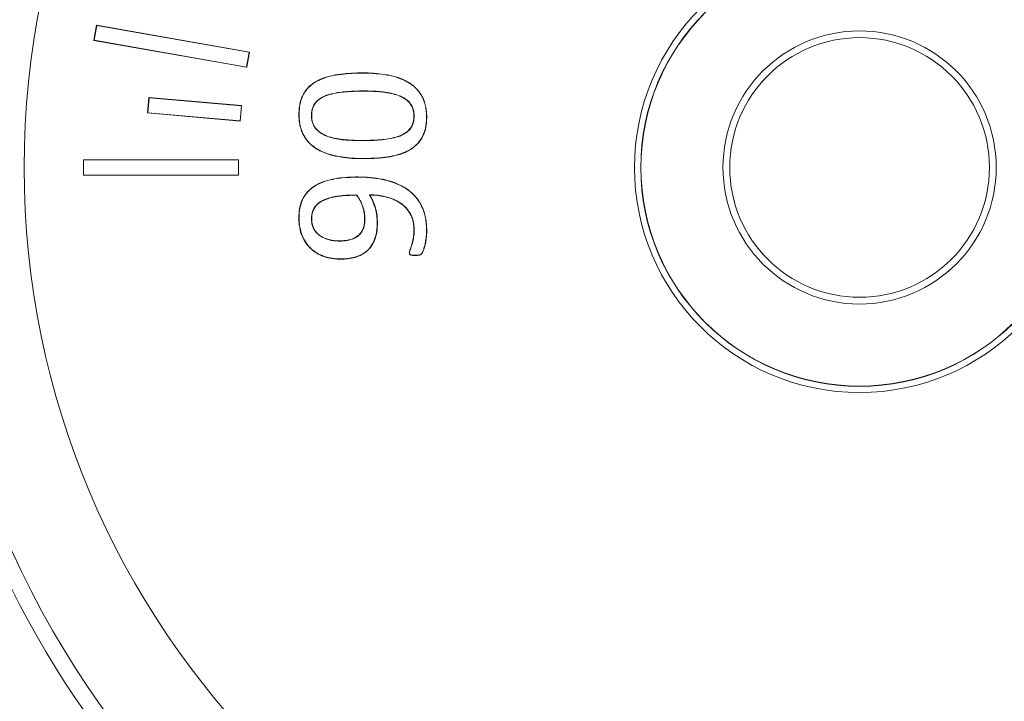
# Model space of a CAD drawing. Units: inches. Extents: x 31 to 1667, y -75 to 986.
# Drawn here: x 874 to 905, y 359 to 381 of the extents above; entities that cross this region are included whole.
import ezdxf

# ---------------------------------------------------------------- set-up
doc = ezdxf.new("R2010")
doc.units = ezdxf.units.IN
doc.header["$MEASUREMENT"] = 0
doc.layers.add('01实线', color=7, linetype='Continuous', lineweight=40)
doc.styles.get("Standard").update_dxf_attribs({"font": 'arial.ttf'})
doc.styles.add('斜体', font='italic.shx', dxfattribs={"width": 0.6})
doc.dimstyles.new('机械5  白色', dxfattribs={"dimscale": 5, "dimtxt": 3.5, "dimasz": 2.5, "dimexe": 1, "dimexo": 0, "dimgap": 0.5, "dimtad": 1, "dimtxsty": '斜体', "dimcen": 2.5, "dimclrd": 7, "dimclre": 7, "dimclrt": 7, "dimadec": 1, "dimazin": 0, "dimtm": 1e-09, "dimtfac": 0.6, "dimtmove": 0, "dimatfit": 3, "dimfxl": 1, "dimlwd": 25, "dimlwe": 25, "dimarcsym": 0})

# ---------------------------------------------------------------- blocks, each defined once
blk = doc.blocks.new('*D31')
at = {"layer": '01实线', "color": 7, "lineweight": 25, "transparency": 16777216}
for p, q in [((860.301, 624.308), (1025.739, 624.308)), ((1020.739, 611.808), (1020.739, 283.67)), ((917.348, 271.17), (1025.739, 271.17))]:
    blk.add_line(p, q, dxfattribs=at)
at = {"layer": '01实线', "color": 7, "transparency": 16777216}
for points in [[(1018.655, 611.808), (1022.822, 611.808), (1020.739, 624.308)], [(1018.655, 283.67), (1022.822, 283.67), (1020.739, 271.17)]]:
    blk.add_solid(points, dxfattribs=at)
at = {"layer": 'Defpoints', "color": 0, "transparency": 16777216}
for p in [(860.301, 624.308), (917.348, 271.17), (1020.739, 271.17)]:
    blk.add_point(p, dxfattribs=at)
at = {"layer": '01实线', "color": 7, "transparency": 16777216, "insert": (1009.298, 447.739), "char_height": 17.5, "attachment_point": 5, "rotation": 90}
blk.add_mtext('353', dxfattribs=at)

msp = doc.modelspace()

# ---------------------------------------------------------------- linework, layer by layer
at = {"color": 7, "linetype": 'Continuous', "lineweight": 15}
for p, q in [((876.065, 380.757), (875.978, 380.265)), ((876.071, 380.749), (875.986, 380.271)), ((880.989, 379.889), (876.065, 380.757)), ((876.071, 380.749), (876.065, 380.757)), ((880.981, 379.883), (876.071, 380.749)), ((875.986, 380.271), (875.978, 380.265)), ((875.978, 380.265), (880.902, 379.397)), ((875.986, 380.271), (880.896, 379.405)), ((880.896, 379.405), (880.981, 379.883)), ((880.902, 379.397), (880.989, 379.889)), ((880.981, 379.883), (880.989, 379.889)), ((880.896, 379.405), (880.902, 379.397)), ((877.751, 378.424), (877.707, 377.926)), ((877.757, 378.416), (877.715, 377.932)), ((880.74, 378.162), (877.751, 378.424)), ((877.757, 378.416), (877.751, 378.424)), ((880.732, 378.156), (877.757, 378.416)), ((880.69, 377.672), (880.732, 378.156)), ((880.696, 377.664), (880.74, 378.162)), ((880.732, 378.156), (880.74, 378.162)), ((877.715, 377.932), (877.707, 377.926)), ((877.707, 377.926), (880.696, 377.664)), ((877.715, 377.932), (880.69, 377.672)), ((886.694, 377.794), (886.701, 377.794)), ((880.69, 377.672), (880.696, 377.664)), ((880.642, 376.42), (875.642, 376.42)), ((875.642, 376.42), (875.642, 375.92)), ((875.649, 376.413), (875.642, 376.42)), ((880.635, 376.413), (875.649, 376.413)), ((875.649, 376.413), (875.649, 375.927)), ((880.635, 376.413), (880.642, 376.42)), ((880.635, 375.927), (880.635, 376.413)), ((880.642, 375.92), (880.642, 376.42)), ((875.649, 375.927), (875.642, 375.92)), ((875.642, 375.92), (880.642, 375.92)), ((875.649, 375.927), (880.635, 375.927)), ((880.635, 375.927), (880.642, 375.92)), ((884.484, 375.858), (884.484, 375.865)), ((884.855, 375.293), (884.868, 375.286)), ((886.289, 374.163), (886.296, 374.163)), ((886.345, 373.335), (886.345, 373.342))]:
    msp.add_line(p, q, dxfattribs=at)
at = {"color": 8, "linetype": 'Continuous', "lineweight": 15, "flags": 128}
msp.add_lwpolyline([(884.67, 378.636), (884.67, 378.634), (884.67, 378.632), (884.67, 378.629)], dxfattribs=at)
at = {"color": 7, "linetype": 'Continuous', "lineweight": 15, "flags": 128}
for points in [[(884.446, 375.283), (884.444, 375.28), (884.442, 375.276)], [(884.708, 374.499), (884.705, 374.499), (884.703, 374.499), (884.701, 374.499)], [(886.694, 374.149), (886.696, 374.149), (886.698, 374.149), (886.701, 374.149)], [(886.147, 373.42), (886.145, 373.42), (886.143, 373.42), (886.14, 373.42)]]:
    msp.add_lwpolyline(points, dxfattribs=at)
at = {"color": 7, "linetype": 'Continuous', "lineweight": 15}
for radius in [29.96, 26.907, 7.25, 7.049, 4.4, 4.182]:
    msp.add_circle((900.642, 376.17), radius, dxfattribs=at)
for centre, radius, start, end in [((900.642, 376.17), 30.5, 321.4351, 242.6991), ((884.304, 379.214), 0.328, 359.4211, 0.6401), ((882.585, 379.346), 1.472, 269.9253, 270.197), ((882.991, 377.678), 0.164, 88.72, 91.1578), ((886.292, 377.662), 0.163, 88.8357, 91.2865), ((888.25, 376.458), 3.599, 179.975, 180.0861), ((882.588, 370.969), 3.597, 89.975, 90.0862), ((882.989, 376.732), 2.213, 269.9707, 270.1515), ((885.112, 371.684), 2.698, 89.987, 90.1353), ((880.253, 373.82), 3.621, 359.6697, 359.7802), ((881.711, 373.223), 2.207, 359.8482, 0.0296)]:
    msp.add_arc(centre, radius, start, end, dxfattribs=at)
at = {"color": 8, "linetype": 'Continuous', "lineweight": 15}
msp.add_arc((882.395, 377.035), 2.218, 359.971, 0.1513, dxfattribs=at)
at = {"color": 7, "linetype": 'Continuous', "lineweight": 15}
for points, knots in [([(882.583, 377.874), (882.584, 377.932), (882.585, 377.991), (882.596, 378.107), (882.605, 378.165), (882.629, 378.279), (882.644, 378.336), (882.684, 378.446), (882.709, 378.499), (882.796, 378.651), (882.872, 378.742), (883.05, 378.893), (883.151, 378.954), (883.364, 379.051), (883.475, 379.088), (883.702, 379.144), (883.817, 379.162), (884.049, 379.192), (884.166, 379.202), (884.399, 379.214), (884.516, 379.216), (884.633, 379.218)], [0, 0, 0, 0, 0.0625, 0.0625, 0.125, 0.125, 0.1875, 0.1875, 0.25, 0.25, 0.375, 0.375, 0.5, 0.5, 0.625, 0.625, 0.75, 0.75, 0.875, 0.875, 1, 1, 1, 1]), ([(882.59, 377.874), (882.591, 377.932), (882.592, 377.99), (882.603, 378.106), (882.611, 378.164), (882.636, 378.278), (882.651, 378.334), (882.69, 378.443), (882.715, 378.496), (882.802, 378.647), (882.877, 378.737), (883.054, 378.888), (883.154, 378.948), (883.366, 379.044), (883.477, 379.081), (883.703, 379.137), (883.819, 379.156), (884.05, 379.185), (884.166, 379.195), (884.399, 379.207), (884.516, 379.209), (884.633, 379.211)], [0.0000568, 0.0000568, 0.0000568, 0.0000568, 0.0625, 0.0625, 0.125, 0.125, 0.1875, 0.1875, 0.25, 0.25, 0.375, 0.375, 0.5, 0.5, 0.625, 0.625, 0.75, 0.75, 0.875, 0.875, 0.9999708, 0.9999708, 0.9999708, 0.9999708]), ([(884.633, 379.218), (884.752, 379.216), (884.871, 379.214), (885.108, 379.197), (885.227, 379.186), (885.462, 379.149), (885.579, 379.126), (885.807, 379.059), (885.919, 379.016), (886.131, 378.907), (886.231, 378.841), (886.406, 378.68), (886.482, 378.585), (886.6, 378.378), (886.64, 378.265), (886.678, 378.09), (886.687, 378.031), (886.698, 377.913), (886.699, 377.853), (886.701, 377.794)], [0, 0, 0, 0, 0.125, 0.125, 0.25, 0.25, 0.375, 0.375, 0.5, 0.5, 0.625, 0.625, 0.75, 0.75, 0.875, 0.875, 0.9375, 0.9375, 1, 1, 1, 1]), ([(884.633, 379.211), (884.752, 379.209), (884.87, 379.207), (885.107, 379.19), (885.226, 379.179), (885.461, 379.142), (885.577, 379.119), (885.805, 379.052), (885.916, 379.01), (886.127, 378.901), (886.227, 378.835), (886.401, 378.675), (886.476, 378.581), (886.593, 378.376), (886.633, 378.263), (886.671, 378.089), (886.68, 378.031), (886.691, 377.913), (886.692, 377.853), (886.694, 377.794)], [0.0000287, 0.0000287, 0.0000287, 0.0000287, 0.125, 0.125, 0.25, 0.25, 0.375, 0.375, 0.5, 0.5, 0.625, 0.625, 0.75, 0.75, 0.875, 0.875, 0.9375, 0.9375, 0.9999427, 0.9999427, 0.9999427, 0.9999427]), ([(884.67, 378.636), (884.67, 378.636), (884.67, 378.636), (884.67, 378.636), (884.497, 378.636), (884.324, 378.631), (883.979, 378.604), (883.806, 378.583), (883.553, 378.521), (883.469, 378.496), (883.311, 378.423), (883.235, 378.377), (883.14, 378.288), (883.11, 378.254), (883.063, 378.181), (883.042, 378.142), (883.013, 378.059), (883.003, 378.016), (882.991, 377.93), (882.99, 377.886), (882.988, 377.843), (882.988, 377.843), (882.988, 377.843), (882.988, 377.843)], [-0.000017, -0.000017, -0.000017, -0.000017, 0, 0, 0, 0.25, 0.25, 0.5, 0.5, 0.625, 0.625, 0.75, 0.75, 0.8125, 0.8125, 0.875, 0.875, 0.9375, 0.9375, 1, 1, 1, 1.000143, 1.000143, 1.000143, 1.000143]), ([(884.67, 378.629), (884.497, 378.629), (884.324, 378.624), (883.979, 378.597), (883.807, 378.576), (883.555, 378.515), (883.472, 378.489), (883.314, 378.417), (883.239, 378.372), (883.145, 378.283), (883.116, 378.25), (883.069, 378.178), (883.049, 378.139), (883.02, 378.057), (883.01, 378.015), (882.998, 377.929), (882.997, 377.886), (882.995, 377.843)], [0, 0, 0, 0, 0.25, 0.25, 0.5, 0.5, 0.625, 0.625, 0.75, 0.75, 0.8125, 0.8125, 0.875, 0.875, 0.9375, 0.9375, 1, 1, 1, 1]), ([(886.296, 377.825), (886.296, 377.825), (886.296, 377.825), (886.296, 377.825), (886.294, 377.867), (886.293, 377.91), (886.28, 377.994), (886.269, 378.036), (886.225, 378.156), (886.179, 378.23), (886.059, 378.352), (885.989, 378.401), (885.837, 378.478), (885.757, 378.507), (885.594, 378.555), (885.511, 378.572), (885.344, 378.6), (885.26, 378.61), (885.008, 378.631), (884.839, 378.635), (884.67, 378.636), (884.67, 378.636), (884.67, 378.636), (884.67, 378.636)], [-0.000097, -0.000097, -0.000097, -0.000097, 0, 0, 0, 0.0625, 0.0625, 0.125, 0.125, 0.25, 0.25, 0.375, 0.375, 0.5, 0.5, 0.625, 0.625, 0.75, 0.75, 1, 1, 1, 1.000017, 1.000017, 1.000017, 1.000017]), ([(886.289, 377.825), (886.288, 377.867), (886.286, 377.909), (886.273, 377.993), (886.263, 378.034), (886.218, 378.153), (886.173, 378.226), (886.055, 378.346), (885.985, 378.396), (885.834, 378.471), (885.754, 378.5), (885.593, 378.548), (885.51, 378.566), (885.344, 378.594), (885.26, 378.603), (885.008, 378.624), (884.839, 378.628), (884.67, 378.629)], [0, 0, 0, 0, 0.0625, 0.0625, 0.125, 0.125, 0.25, 0.25, 0.375, 0.375, 0.5, 0.5, 0.625, 0.625, 0.75, 0.75, 1, 1, 1, 1]), ([(884.651, 376.453), (884.532, 376.454), (884.413, 376.456), (884.176, 376.473), (884.058, 376.486), (883.705, 376.54), (883.472, 376.602), (883.154, 376.763), (883.053, 376.829), (882.879, 376.99), (882.803, 377.083), (882.685, 377.29), (882.644, 377.403), (882.606, 377.578), (882.596, 377.636), (882.586, 377.755), (882.584, 377.814), (882.583, 377.874)], [0, 0, 0, 0, 0.125, 0.125, 0.25, 0.25, 0.5, 0.5, 0.625, 0.625, 0.75, 0.75, 0.875, 0.875, 0.9375, 0.9375, 1, 1, 1, 1]), ([(884.651, 376.46), (884.532, 376.461), (884.413, 376.463), (884.177, 376.48), (884.058, 376.493), (883.707, 376.547), (883.474, 376.608), (883.158, 376.769), (883.058, 376.834), (882.884, 376.995), (882.808, 377.088), (882.691, 377.293), (882.651, 377.405), (882.612, 377.579), (882.603, 377.637), (882.593, 377.755), (882.591, 377.814), (882.59, 377.874)], [0.0000294, 0.0000294, 0.0000294, 0.0000294, 0.125, 0.125, 0.25, 0.25, 0.5, 0.5, 0.625, 0.625, 0.75, 0.75, 0.875, 0.875, 0.9375, 0.9375, 0.9999442, 0.9999442, 0.9999442, 0.9999442]), ([(882.988, 377.843), (882.988, 377.842), (882.988, 377.842), (882.988, 377.842), (882.989, 377.8), (882.991, 377.758), (883.003, 377.673), (883.013, 377.632), (883.056, 377.511), (883.104, 377.437), (883.225, 377.318), (883.296, 377.269), (883.447, 377.191), (883.527, 377.161), (883.69, 377.114), (883.772, 377.096), (883.939, 377.069), (884.023, 377.061), (884.192, 377.047), (884.276, 377.042), (884.444, 377.035), (884.529, 377.034), (884.613, 377.034), (884.613, 377.034), (884.613, 377.034), (884.613, 377.034)], [-0.000146, -0.000146, -0.000146, -0.000146, 0, 0, 0, 0.0625, 0.0625, 0.125, 0.125, 0.25, 0.25, 0.375, 0.375, 0.5, 0.5, 0.625, 0.625, 0.75, 0.75, 0.875, 0.875, 1, 1, 1, 1.000019, 1.000019, 1.000019, 1.000019]), ([(882.995, 377.843), (882.996, 377.8), (882.998, 377.758), (883.01, 377.675), (883.02, 377.633), (883.062, 377.514), (883.109, 377.442), (883.23, 377.323), (883.3, 377.275), (883.45, 377.197), (883.529, 377.167), (883.691, 377.121), (883.774, 377.103), (883.94, 377.076), (884.024, 377.068), (884.192, 377.054), (884.276, 377.049), (884.445, 377.042), (884.529, 377.041), (884.613, 377.041)], [0, 0, 0, 0, 0.0625, 0.0625, 0.125, 0.125, 0.25, 0.25, 0.375, 0.375, 0.5, 0.5, 0.625, 0.625, 0.75, 0.75, 0.875, 0.875, 1, 1, 1, 1]), ([(884.613, 377.034), (884.613, 377.034), (884.613, 377.034), (884.613, 377.034), (884.786, 377.035), (884.959, 377.039), (885.218, 377.057), (885.304, 377.066), (885.476, 377.09), (885.561, 377.105), (885.73, 377.147), (885.813, 377.173), (885.932, 377.227), (885.97, 377.248), (886.044, 377.294), (886.079, 377.32), (886.143, 377.38), (886.172, 377.414), (886.22, 377.487), (886.239, 377.527), (886.269, 377.609), (886.28, 377.652), (886.293, 377.738), (886.295, 377.782), (886.296, 377.825), (886.296, 377.825), (886.296, 377.825), (886.296, 377.825)], [-0.000018, -0.000018, -0.000018, -0.000018, 0, 0, 0, 0.25, 0.25, 0.375, 0.375, 0.5, 0.5, 0.625, 0.625, 0.6875, 0.6875, 0.75, 0.75, 0.8125, 0.8125, 0.875, 0.875, 0.9375, 0.9375, 1, 1, 1, 1.000095, 1.000095, 1.000095, 1.000095]), ([(884.613, 377.041), (884.786, 377.042), (884.959, 377.046), (885.218, 377.064), (885.304, 377.073), (885.475, 377.097), (885.56, 377.112), (885.728, 377.154), (885.811, 377.18), (885.929, 377.233), (885.967, 377.254), (886.04, 377.3), (886.075, 377.326), (886.138, 377.385), (886.166, 377.418), (886.214, 377.49), (886.232, 377.53), (886.262, 377.611), (886.273, 377.653), (886.286, 377.739), (886.288, 377.782), (886.289, 377.825)], [0, 0, 0, 0, 0.25, 0.25, 0.375, 0.375, 0.5, 0.5, 0.625, 0.625, 0.6875, 0.6875, 0.75, 0.75, 0.8125, 0.8125, 0.875, 0.875, 0.9375, 0.9375, 1, 1, 1, 1]), ([(886.701, 377.794), (886.699, 377.735), (886.698, 377.677), (886.688, 377.561), (886.679, 377.503), (886.642, 377.332), (886.602, 377.221), (886.486, 377.018), (886.41, 376.927), (886.232, 376.776), (886.131, 376.715), (885.918, 376.619), (885.807, 376.582), (885.58, 376.526), (885.465, 376.507), (885.234, 376.479), (885.117, 376.468), (884.884, 376.456), (884.768, 376.454), (884.651, 376.453)], [0, 0, 0, 0, 0.0625, 0.0625, 0.125, 0.125, 0.25, 0.25, 0.375, 0.375, 0.5, 0.5, 0.625, 0.625, 0.75, 0.75, 0.875, 0.875, 1, 1, 1, 1]), ([(886.694, 377.794), (886.692, 377.736), (886.691, 377.677), (886.681, 377.562), (886.672, 377.504), (886.635, 377.334), (886.596, 377.223), (886.48, 377.022), (886.405, 376.932), (886.228, 376.781), (886.128, 376.721), (885.916, 376.626), (885.805, 376.589), (885.579, 376.533), (885.464, 376.514), (885.233, 376.486), (885.117, 376.475), (884.884, 376.463), (884.768, 376.461), (884.651, 376.46)], [0.0000585, 0.0000585, 0.0000585, 0.0000585, 0.0625, 0.0625, 0.125, 0.125, 0.25, 0.25, 0.375, 0.375, 0.5, 0.5, 0.625, 0.625, 0.75, 0.75, 0.875, 0.875, 0.99997, 0.99997, 0.99997, 0.99997]), ([(882.583, 374.566), (882.584, 374.621), (882.585, 374.675), (882.595, 374.784), (882.603, 374.838), (882.637, 374.999), (882.674, 375.103), (882.78, 375.295), (882.849, 375.381), (883.012, 375.528), (883.104, 375.589), (883.3, 375.687), (883.403, 375.725), (883.613, 375.785), (883.721, 375.806), (883.937, 375.837), (884.046, 375.848), (884.265, 375.862), (884.374, 375.863), (884.484, 375.865)], [0, 0, 0, 0, 0.0625, 0.0625, 0.125, 0.125, 0.25, 0.25, 0.375, 0.375, 0.5, 0.5, 0.625, 0.625, 0.75, 0.75, 0.875, 0.875, 1, 1, 1, 1]), ([(882.59, 374.566), (882.591, 374.621), (882.592, 374.675), (882.602, 374.783), (882.61, 374.837), (882.644, 374.997), (882.681, 375.1), (882.785, 375.291), (882.855, 375.377), (883.016, 375.523), (883.108, 375.583), (883.302, 375.68), (883.405, 375.718), (883.615, 375.778), (883.722, 375.799), (883.938, 375.83), (884.047, 375.841), (884.265, 375.855), (884.374, 375.856), (884.484, 375.858)], [0.0000407, 0.0000407, 0.0000407, 0.0000407, 0.0625, 0.0625, 0.125, 0.125, 0.25, 0.25, 0.375, 0.375, 0.5, 0.5, 0.625, 0.625, 0.75, 0.75, 0.875, 0.875, 0.9999637, 0.9999637, 0.9999637, 0.9999637]), ([(884.484, 375.865), (884.616, 375.863), (884.749, 375.859), (885.014, 375.835), (885.146, 375.817), (885.406, 375.763), (885.534, 375.727), (885.783, 375.635), (885.903, 375.576), (886.073, 375.472), (886.127, 375.433), (886.229, 375.348), (886.277, 375.302), (886.366, 375.203), (886.408, 375.152), (886.481, 375.041), (886.514, 374.983), (886.6, 374.803), (886.641, 374.675), (886.678, 374.48), (886.687, 374.414), (886.698, 374.281), (886.699, 374.215), (886.701, 374.149)], [0, 0, 0, 0, 0.125, 0.125, 0.25, 0.25, 0.375, 0.375, 0.5, 0.5, 0.5625, 0.5625, 0.625, 0.625, 0.6875, 0.6875, 0.75, 0.75, 0.875, 0.875, 0.9375, 0.9375, 1, 1, 1, 1]), ([(884.484, 375.858), (884.616, 375.856), (884.749, 375.852), (885.013, 375.828), (885.145, 375.81), (885.404, 375.756), (885.532, 375.721), (885.78, 375.628), (885.9, 375.57), (886.069, 375.466), (886.122, 375.427), (886.224, 375.343), (886.272, 375.297), (886.361, 375.199), (886.402, 375.147), (886.475, 375.037), (886.507, 374.979), (886.593, 374.801), (886.634, 374.674), (886.671, 374.479), (886.68, 374.413), (886.691, 374.281), (886.692, 374.215), (886.694, 374.149)], [0.0000299, 0.0000299, 0.0000299, 0.0000299, 0.125, 0.125, 0.25, 0.25, 0.375, 0.375, 0.5, 0.5, 0.5625, 0.5625, 0.625, 0.625, 0.6875, 0.6875, 0.75, 0.75, 0.875, 0.875, 0.9375, 0.9375, 0.9999707, 0.9999707, 0.9999707, 0.9999707]), ([(884.446, 375.283), (884.445, 375.283), (884.443, 375.283), (884.442, 375.283), (884.289, 375.282), (884.136, 375.279), (883.907, 375.257), (883.831, 375.246), (883.68, 375.219), (883.605, 375.202), (883.458, 375.155), (883.386, 375.127), (883.251, 375.053), (883.188, 375.005), (883.084, 374.891), (883.045, 374.821), (883.01, 374.71), (883.001, 374.673), (882.99, 374.596), (882.989, 374.557), (882.988, 374.519), (882.988, 374.519), (882.988, 374.519), (882.988, 374.519)], [-0.001951, -0.001951, -0.001951, -0.001951, 0, 0, 0, 0.25, 0.25, 0.375, 0.375, 0.5, 0.5, 0.625, 0.625, 0.75, 0.75, 0.875, 0.875, 0.9375, 0.9375, 1, 1, 1, 1.000098, 1.000098, 1.000098, 1.000098]), ([(884.442, 375.276), (884.289, 375.275), (884.136, 375.272), (883.908, 375.25), (883.832, 375.239), (883.681, 375.212), (883.606, 375.195), (883.46, 375.149), (883.389, 375.12), (883.255, 375.047), (883.193, 375), (883.089, 374.887), (883.051, 374.818), (883.017, 374.709), (883.008, 374.671), (882.997, 374.596), (882.996, 374.557), (882.995, 374.519)], [0, 0, 0, 0, 0.25, 0.25, 0.375, 0.375, 0.5, 0.5, 0.625, 0.625, 0.75, 0.75, 0.875, 0.875, 0.9375, 0.9375, 1, 1, 1, 1]), ([(884.701, 374.499), (884.699, 374.568), (884.695, 374.638), (884.673, 374.775), (884.657, 374.843), (884.612, 374.974), (884.586, 375.039), (884.523, 375.163), (884.483, 375.22), (884.442, 375.276)], [0, 0, 0, 0, 0.25, 0.25, 0.5, 0.5, 0.75, 0.75, 1, 1, 1, 1]), ([(884.708, 374.499), (884.708, 374.499), (884.708, 374.499), (884.708, 374.499), (884.706, 374.568), (884.702, 374.639), (884.68, 374.777), (884.663, 374.845), (884.619, 374.977), (884.593, 375.042), (884.529, 375.167), (884.489, 375.224), (884.448, 375.28), (884.447, 375.281), (884.446, 375.282), (884.446, 375.283)], [-0.000196, -0.000196, -0.000196, -0.000196, 0, 0, 0, 0.25, 0.25, 0.5, 0.5, 0.75, 0.75, 1, 1, 1, 1.004306, 1.004306, 1.004306, 1.004306]), ([(886.296, 374.163), (886.296, 374.163), (886.296, 374.163), (886.296, 374.164), (886.295, 374.206), (886.293, 374.249), (886.286, 374.334), (886.279, 374.376), (886.262, 374.459), (886.251, 374.501), (886.223, 374.582), (886.205, 374.621), (886.145, 374.734), (886.097, 374.805), (885.981, 374.931), (885.915, 374.986), (885.701, 375.127), (885.539, 375.189), (885.291, 375.248), (885.207, 375.264), (885.038, 375.285), (884.953, 375.289), (884.868, 375.293), (884.864, 375.293), (884.86, 375.293), (884.855, 375.293)], [-0.000069, -0.000069, -0.000069, -0.000069, 0, 0, 0, 0.0625, 0.0625, 0.125, 0.125, 0.1875, 0.1875, 0.25, 0.25, 0.375, 0.375, 0.5, 0.5, 0.75, 0.75, 0.875, 0.875, 1, 1, 1, 1.006234, 1.006234, 1.006234, 1.006234]), ([(884.855, 375.293), (884.858, 375.289), (884.86, 375.286), (884.862, 375.282), (884.881, 375.248), (884.901, 375.214), (884.936, 375.143), (884.951, 375.107), (884.997, 374.998), (885.025, 374.924), (885.067, 374.773), (885.083, 374.696), (885.102, 374.54), (885.104, 374.461), (885.105, 374.382)], [-0.013365, -0.013365, -0.013365, -0.013365, 0, 0, 0, 0.125, 0.125, 0.25, 0.25, 0.5, 0.5, 0.75, 0.75, 0.999871, 0.999871, 0.999871, 0.999871]), ([(884.868, 375.286), (884.887, 375.251), (884.907, 375.217), (884.942, 375.146), (884.958, 375.11), (885.003, 375.001), (885.031, 374.927), (885.074, 374.775), (885.09, 374.697), (885.109, 374.54), (885.111, 374.461), (885.112, 374.382)], [0, 0, 0, 0, 0.125, 0.125, 0.25, 0.25, 0.5, 0.5, 0.75, 0.75, 1, 1, 1, 1]), ([(886.289, 374.163), (886.288, 374.206), (886.286, 374.248), (886.279, 374.333), (886.273, 374.375), (886.255, 374.458), (886.244, 374.499), (886.216, 374.579), (886.199, 374.618), (886.139, 374.73), (886.091, 374.801), (885.976, 374.926), (885.91, 374.981), (885.698, 375.12), (885.537, 375.182), (885.289, 375.241), (885.206, 375.257), (885.037, 375.278), (884.952, 375.282), (884.868, 375.286)], [0, 0, 0, 0, 0.0625, 0.0625, 0.125, 0.125, 0.1875, 0.1875, 0.25, 0.25, 0.375, 0.375, 0.5, 0.5, 0.75, 0.75, 0.875, 0.875, 1, 1, 1, 1]), ([(883.917, 373.218), (883.873, 373.218), (883.828, 373.219), (883.739, 373.225), (883.694, 373.231), (883.562, 373.252), (883.474, 373.272), (883.305, 373.33), (883.224, 373.369), (883.071, 373.462), (883, 373.518), (882.875, 373.646), (882.82, 373.717), (882.729, 373.871), (882.689, 373.952), (882.631, 374.122), (882.613, 374.21), (882.594, 374.343), (882.589, 374.387), (882.584, 374.476), (882.584, 374.521), (882.583, 374.566)], [0, 0, 0, 0, 0.0625, 0.0625, 0.125, 0.125, 0.25, 0.25, 0.375, 0.375, 0.5, 0.5, 0.625, 0.625, 0.75, 0.75, 0.875, 0.875, 0.9375, 0.9375, 1, 1, 1, 1]), ([(883.917, 373.225), (883.873, 373.225), (883.828, 373.226), (883.739, 373.232), (883.695, 373.238), (883.563, 373.258), (883.476, 373.279), (883.307, 373.336), (883.227, 373.375), (883.075, 373.468), (883.005, 373.523), (882.881, 373.651), (882.826, 373.721), (882.735, 373.874), (882.696, 373.955), (882.638, 374.123), (882.62, 374.211), (882.601, 374.343), (882.596, 374.388), (882.591, 374.477), (882.591, 374.521), (882.59, 374.566)], [0.0000542, 0.0000542, 0.0000542, 0.0000542, 0.0625, 0.0625, 0.125, 0.125, 0.25, 0.25, 0.375, 0.375, 0.5, 0.5, 0.625, 0.625, 0.75, 0.75, 0.875, 0.875, 0.9375, 0.9375, 0.9999502, 0.9999502, 0.9999502, 0.9999502]), ([(882.988, 374.519), (882.988, 374.519), (882.988, 374.519), (882.988, 374.519), (882.989, 374.466), (882.992, 374.412), (883.013, 374.306), (883.03, 374.255), (883.078, 374.159), (883.109, 374.114), (883.18, 374.034), (883.22, 373.997), (883.353, 373.906), (883.453, 373.864), (883.608, 373.823), (883.661, 373.814), (883.768, 373.803), (883.821, 373.801), (883.874, 373.799), (883.874, 373.799), (883.874, 373.799), (883.874, 373.799)], [-0.000141, -0.000141, -0.000141, -0.000141, 0, 0, 0, 0.125, 0.125, 0.25, 0.25, 0.375, 0.375, 0.5, 0.5, 0.75, 0.75, 0.875, 0.875, 1, 1, 1, 1.000176, 1.000176, 1.000176, 1.000176]), ([(882.995, 374.519), (882.996, 374.466), (882.999, 374.413), (883.02, 374.308), (883.036, 374.257), (883.084, 374.162), (883.115, 374.119), (883.185, 374.039), (883.225, 374.003), (883.356, 373.912), (883.455, 373.871), (883.61, 373.83), (883.662, 373.821), (883.768, 373.81), (883.821, 373.808), (883.874, 373.806)], [0, 0, 0, 0, 0.125, 0.125, 0.25, 0.25, 0.375, 0.375, 0.5, 0.5, 0.75, 0.75, 0.875, 0.875, 1, 1, 1, 1]), ([(883.874, 373.799), (883.874, 373.799), (883.874, 373.799), (883.874, 373.799), (883.926, 373.8), (883.978, 373.802), (884.081, 373.81), (884.132, 373.817), (884.234, 373.839), (884.284, 373.853), (884.381, 373.891), (884.427, 373.917), (884.512, 373.978), (884.55, 374.015), (884.613, 374.098), (884.638, 374.144), (884.676, 374.241), (884.689, 374.292), (884.705, 374.395), (884.706, 374.447), (884.708, 374.499), (884.708, 374.499), (884.708, 374.499), (884.708, 374.499)], [-0.000182, -0.000182, -0.000182, -0.000182, 0, 0, 0, 0.125, 0.125, 0.25, 0.25, 0.375, 0.375, 0.5, 0.5, 0.625, 0.625, 0.75, 0.75, 0.875, 0.875, 1, 1, 1, 1.000132, 1.000132, 1.000132, 1.000132]), ([(883.874, 373.806), (883.926, 373.807), (883.977, 373.809), (884.08, 373.817), (884.131, 373.824), (884.232, 373.846), (884.282, 373.859), (884.378, 373.898), (884.423, 373.923), (884.507, 373.983), (884.544, 374.019), (884.607, 374.102), (884.632, 374.147), (884.669, 374.243), (884.682, 374.294), (884.698, 374.396), (884.699, 374.447), (884.701, 374.499)], [0, 0, 0, 0, 0.125, 0.125, 0.25, 0.25, 0.375, 0.375, 0.5, 0.5, 0.625, 0.625, 0.75, 0.75, 0.875, 0.875, 1, 1, 1, 1]), ([(885.112, 374.382), (885.111, 374.302), (885.109, 374.223), (885.089, 374.064), (885.073, 373.986), (885.025, 373.834), (884.992, 373.761), (884.912, 373.623), (884.863, 373.559), (884.691, 373.393), (884.544, 373.318), (884.314, 373.254), (884.235, 373.241), (884.077, 373.222), (883.997, 373.219), (883.917, 373.218)], [0, 0, 0, 0, 0.125, 0.125, 0.25, 0.25, 0.375, 0.375, 0.5, 0.5, 0.75, 0.75, 0.875, 0.875, 1, 1, 1, 1]), ([(885.105, 374.382), (885.104, 374.302), (885.102, 374.223), (885.082, 374.066), (885.067, 373.987), (885.018, 373.837), (884.986, 373.764), (884.906, 373.627), (884.857, 373.564), (884.687, 373.399), (884.541, 373.325), (884.312, 373.261), (884.234, 373.247), (884.076, 373.229), (883.997, 373.226), (883.917, 373.225)], [0.000064, 0.000064, 0.000064, 0.000064, 0.125, 0.125, 0.25, 0.25, 0.375, 0.375, 0.5, 0.5, 0.75, 0.75, 0.875, 0.875, 0.9999392, 0.9999392, 0.9999392, 0.9999392]), ([(886.14, 373.42), (886.141, 373.436), (886.143, 373.451), (886.151, 373.482), (886.156, 373.497), (886.173, 373.542), (886.184, 373.572), (886.214, 373.662), (886.231, 373.723), (886.259, 373.847), (886.271, 373.91), (886.287, 374.036), (886.288, 374.1), (886.289, 374.163)], [0, 0, 0, 0, 0.0625, 0.0625, 0.125, 0.125, 0.25, 0.25, 0.5, 0.5, 0.75, 0.75, 1, 1, 1, 1]), ([(886.147, 373.42), (886.148, 373.435), (886.15, 373.45), (886.157, 373.48), (886.163, 373.495), (886.18, 373.539), (886.19, 373.569), (886.221, 373.66), (886.238, 373.722), (886.266, 373.846), (886.278, 373.909), (886.294, 374.036), (886.295, 374.1), (886.296, 374.163), (886.296, 374.163), (886.296, 374.163), (886.296, 374.163)], [0.0006624, 0.0006624, 0.0006624, 0.0006624, 0.0625, 0.0625, 0.125, 0.125, 0.25, 0.25, 0.5, 0.5, 0.75, 0.75, 1, 1, 1, 1.0001856, 1.0001856, 1.0001856, 1.0001856]), ([(886.701, 374.149), (886.7, 374.107), (886.7, 374.066), (886.695, 373.984), (886.691, 373.943), (886.675, 373.82), (886.663, 373.738), (886.634, 373.618), (886.623, 373.578), (886.597, 373.499), (886.582, 373.46), (886.551, 373.407), (886.539, 373.39), (886.506, 373.364), (886.487, 373.355), (886.428, 373.337), (886.386, 373.336), (886.345, 373.335)], [0, 0, 0, 0, 0.125, 0.125, 0.25, 0.25, 0.5, 0.5, 0.625, 0.625, 0.75, 0.75, 0.8125, 0.8125, 0.875, 0.875, 1, 1, 1, 1]), ([(886.694, 374.149), (886.693, 374.107), (886.693, 374.066), (886.688, 373.984), (886.684, 373.943), (886.669, 373.821), (886.656, 373.739), (886.627, 373.619), (886.616, 373.58), (886.591, 373.502), (886.576, 373.463), (886.546, 373.41), (886.534, 373.395), (886.503, 373.37), (886.485, 373.361), (886.427, 373.344), (886.386, 373.343), (886.345, 373.342)], [0.0000942, 0.0000942, 0.0000942, 0.0000942, 0.125, 0.125, 0.25, 0.25, 0.5, 0.5, 0.625, 0.625, 0.75, 0.75, 0.8125, 0.8125, 0.875, 0.875, 0.9999009, 0.9999009, 0.9999009, 0.9999009]), ([(886.345, 373.335), (886.303, 373.335), (886.261, 373.336), (886.199, 373.346), (886.178, 373.35), (886.153, 373.37), (886.146, 373.378), (886.141, 373.399), (886.14, 373.409), (886.14, 373.42)], [0, 0, 0, 0, 0.5, 0.5, 0.75, 0.75, 0.875, 0.875, 1, 1, 1, 1]), ([(886.345, 373.342), (886.303, 373.342), (886.261, 373.343), (886.2, 373.352), (886.18, 373.357), (886.158, 373.374), (886.153, 373.382), (886.148, 373.399), (886.147, 373.409), (886.147, 373.42)], [0.0003902, 0.0003902, 0.0003902, 0.0003902, 0.5, 0.5, 0.75, 0.75, 0.875, 0.875, 0.9979302, 0.9979302, 0.9979302, 0.9979302])]:
    msp.add_open_spline(points, degree=3, knots=knots, dxfattribs=at)
at = {"layer": '01实线', "color": 7, "linetype": 'Continuous', "lineweight": 15}
msp.add_circle((900.642, 376.17), 7.043, dxfattribs=at)

# ---------------------------------------------------------------- dimensions: what is measured, and where the dimension line sits
at = {"layer": '01实线'}
dim = msp.add_linear_dim(base=(1020.739, 271.17), p1=(860.301, 624.308), p2=(917.348, 271.17), angle=90, text='353', dimstyle='机械5  白色', override={"dimdec": 1, "dimtxsty": 'Standard'}, dxfattribs=at)
dim.commit()
dim.dimension.update_dxf_attribs({"geometry": '*D31', "text_midpoint": (1009.298, 447.739)})

doc.saveas('drawing.dxf')
